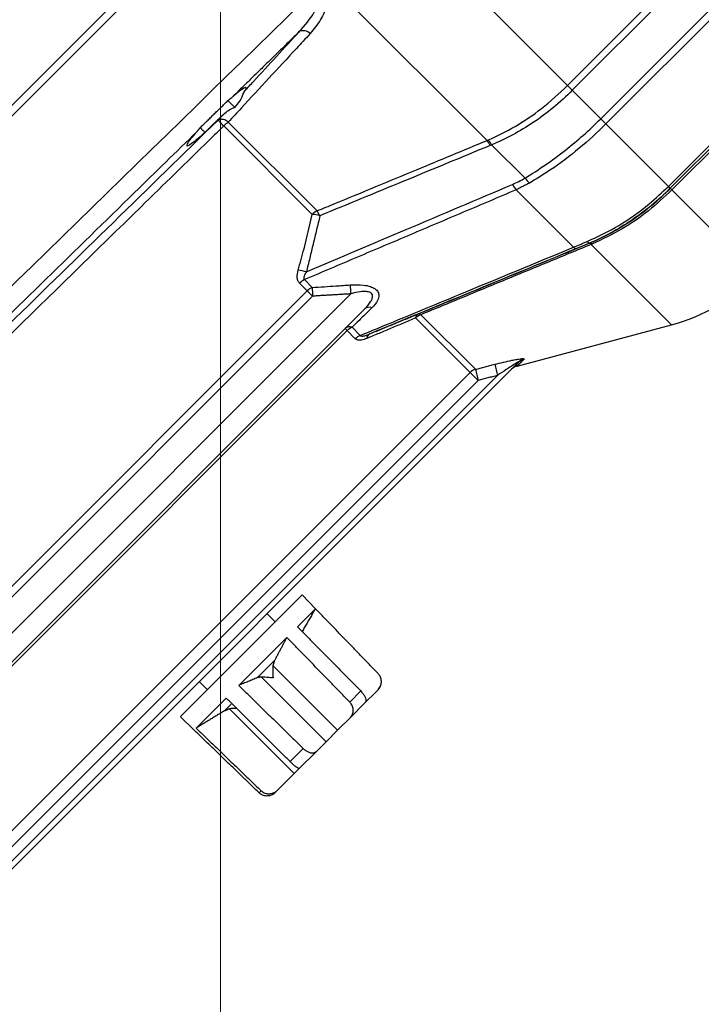
# Model space of a CAD drawing. Units: millimetres. Extents: x 19167 to 26491, y 2126 to 6658.
# Drawn here: x 25148 to 25157, y 5176 to 5189 of the extents above; entities that cross this region are included whole.
import ezdxf

# ---------------------------------------------------------------- set-up
doc = ezdxf.new("R2010")
doc.units = ezdxf.units.MM
doc.header["$LTSCALE"] = 0.1
doc.layers.add('Building', color=7, linetype='Continuous')
doc.layers.add('Fixture', color=4, linetype='Continuous', lineweight=25)

# ---------------------------------------------------------------- blocks, each defined once
blk = doc.blocks.new('LEKO')
at = {"layer": 'Fixture'}
for p, q in [((246.6461043628427, 200.2735480195951), (246.6098671861141, 200.3097851963237)), ((246.5984631324491, 200.2998758975647), (246.5109474333402, 200.2123601984559)), ((246.6349963786657, 200.265971567447), (246.6005249679515, 200.3004429781612)), ((246.5116948107932, 200.2116128210029), (246.5992105099021, 200.2991285201117)), ((246.6625785354225, 200.2887115118588), (246.6467597030008, 200.2728926794371)), ((246.6506804258967, 200.2689719565412), (246.6684856012094, 200.2867771318539)), ((246.6692056204137, 200.2860571126495), (246.651400445101, 200.2682519373368)), ((246.6461043628427, 200.2735480195951), (246.6567788053397, 200.2842224620921)), ((246.6600145899031, 200.2596377925347), (246.6778197652158, 200.2774429678474)), ((246.6780858048386, 200.2771769282246), (246.6602806295259, 200.2593717529119)), ((246.6602818902059, 200.2593704922319), (246.6761007226276, 200.2751893246536)), ((246.6763179818938, 200.2749720653875), (246.660499149472, 200.2591532329658)), ((246.6467597030008, 200.2728926794371), (246.6461043628427, 200.2735480195951)), ((246.6506804258967, 200.2689719565412), (246.6467597030008, 200.2728926794371)), ((246.6506804258967, 200.2689719565412), (246.651400445101, 200.2682519373368)), ((246.6108638825345, 200.2557600023143), (246.5986507613699, 200.2679731234788)), ((246.5992781024611, 200.2685042174398), (246.6115287272766, 200.2562535926243)), ((246.6600145899031, 200.2596377925347), (246.651400445101, 200.2682519373368)), ((246.6402463907654, 200.2607887132353), (246.6356118651229, 200.2653608068144)), ((246.6469204215071, 200.2512448591568), (246.639005542977, 200.259159737687)), ((246.6602806295259, 200.2593717529119), (246.6600145899031, 200.2596377925347)), ((246.6602806295259, 200.2593717529119), (246.6602818902059, 200.2593704922319)), ((246.6602818902059, 200.2593704922319), (246.660499149472, 200.2591532329658)), ((246.67227320344, 200.2473791789978), (246.660499149472, 200.2591532329658)), ((246.6488630892666, 200.2519719897492), (246.6488117526623, 200.2520293373757)), ((246.6489122659837, 200.2519231978605), (246.6488630892666, 200.2519719897492)), ((246.6489589745072, 200.2518832675983), (246.6489122659837, 200.2519231978605)), ((246.6490029220092, 200.2518524493021), (246.6489589745072, 200.2518832675983)), ((246.6490438329671, 200.2518309361785), (246.6490029220092, 200.2518524493021)), ((246.6490814508977, 200.2518188631011), (246.6490438329671, 200.2518309361785)), ((246.649115539966, 200.2518163057567), (246.6490814508977, 200.2518188631011)), ((246.6491458864539, 200.2518232801784), (246.649115539966, 200.2518163057567)), ((246.6491458864539, 200.2518232801784), (246.6491466857536, 200.2518213518493)), ((246.6604277454655, 200.2405402006472), (246.6493419176462, 200.2516260284664)), ((246.6101894030992, 200.2452238199544), (246.6091222387794, 200.2462909842743)), ((246.6097989480059, 200.2467727100999), (246.6108693893386, 200.2457022687672)), ((246.5369657960549, 200.1720002129101), (246.6101894030992, 200.2452238199544)), ((246.6109213335308, 200.2444918895228), (246.5377271780497, 200.1712977340417)), ((246.5403451739158, 200.168967025588), (246.6161806894406, 200.2448025411129)), ((246.6101894030992, 200.2452238199544), (246.6109213335308, 200.2444918895228)), ((246.6181070892911, 200.2427268211105), (246.542344118764, 200.1669638505834)), ((246.6326524869296, 200.2339713979192), (246.6251385191931, 200.2414853656556)), ((246.625847198019, 200.241935121882), (246.6333842394013, 200.2343980804996)), ((246.6163740866375, 200.2401975714683), (246.6174993714357, 200.2390722866701)), ((246.6391654737512, 200.2348429921113), (246.6604277454655, 200.2405402006472)), ((246.6156772485033, 200.2397359745504), (246.5424536414589, 200.166512367506)), ((246.6153967456171, 200.2400164774366), (246.6156772485033, 200.2397359745504)), ((246.6167990883922, 200.2386141346614), (246.6156772485033, 200.2397359745504)), ((246.5566728492555, 200.1527053934975), (246.6393494725029, 200.2353820167449)), ((246.5538235489877, 200.1551424599772), (246.6326524869296, 200.2339713979192)), ((246.5561070909922, 200.1532313553203), (246.6364260054917, 200.2335502698199)), ((246.6326524869296, 200.2339713979192), (246.6337606989662, 200.2328631858826)), ((246.6337606989662, 200.2328631858826), (246.5550328546916, 200.1541353416081)), ((246.6094843123242, 200.2032747242072), (246.5927553026295, 200.1865457145125)), ((246.6113201421517, 200.2013736667696), (246.6094843123242, 200.2032747242072)), ((246.6057474250592, 200.1995378369421), (246.6046263588797, 200.2006589031217)), ((246.6113201421517, 200.2013736667696), (246.6088310718633, 200.1988845964812)), ((246.6108357797503, 200.2005347264793), (246.6113201421517, 200.2013736667696)), ((246.6073637244955, 200.1974172491135), (246.6007280930077, 200.1907816176256)), ((246.6056307701076, 200.1941579648598), (246.6033357623184, 200.1918629570706)), ((246.6143684825086, 200.1846165046219), (246.605447997537, 200.1935369895935)), ((246.5952841407171, 200.1913166849591), (246.5964052068966, 200.1901956187796)), ((246.612772312888, 200.1830203350013), (246.6038518279164, 200.1919408199729)), ((246.6160352066198, 200.1884862304864), (246.6175649171858, 200.1900159410524)), ((246.6178262193193, 200.1880742414326), (246.6199439027719, 200.1901919248852)), ((246.5989926808429, 200.1890462054608), (246.5948417807567, 200.1848953053746)), ((246.6181682169249, 200.1884162390382), (246.6161775703412, 200.1864255924545)), ((246.5996860956875, 200.1882132904397), (246.5987460002804, 200.1872731950326)), ((246.6083912947627, 200.1786393168761), (246.5994708097912, 200.1875598018476)), ((246.6171296191257, 200.1873776412391), (246.6178262193193, 200.1880742414326)), ((246.5927553026295, 200.1865457145125), (246.5926683196316, 200.1864587315146)), ((246.5926683196316, 200.1864587315146), (246.5945693770691, 200.1846229016871)), ((246.6143684825086, 200.1846165046219), (246.6161775703412, 200.1864255924545)), ((246.5945737159578, 200.1846272405757), (246.5945693770691, 200.1846229016871)), ((246.5945693770691, 200.1846229016871), (246.5945749041216, 200.1846260927329)), ((246.612772312888, 200.1830203350013), (246.6143684825086, 200.1846165046219)), ((246.612772312888, 200.1830203350013), (246.6114354896038, 200.1816835117171)), ((246.6078160671896, 200.1802670910563), (246.6096252354774, 200.1820762593441)), ((246.6114354896038, 200.1816835117171), (246.6090811784339, 200.1793292005472)), ((246.6083912947627, 200.1786393168761), (246.6094000175084, 200.1796480396217)), ((246.6083912947627, 200.1786393168761), (246.6061147835416, 200.176362805655)), ((246.6035268705541, 200.1759778944207), (246.6038063282778, 200.1762573521444)), ((246.6061147835416, 200.176362805655), (246.6057466501539, 200.1759946722673))]:
    blk.add_line(p, q, dxfattribs=at)
for centre, radius, start, end in [((246.609600890238, 200.2797433792073), 0.001374999236812546, 44.75362599390456, 110.3034777165022), ((246.5983567490907, 200.2675387899542), 0.001334519488100965, 46.33815302360786, 111.4287339579945), ((246.6569566112507, 200.3251583938275), 0.08166839826331858, 223.655452161891, 224.4440917788924), ((246.6020037932638, 200.2646485029781), 0.004721856028666222, 125.2573450560932, 135.2437747593037), ((246.6322849862511, 200.2637983130914), 0.003474864503512263, 25.28681514409683, 38.71311809850461), ((246.6324869866444, 200.263830688455), 0.003479386108415867, 26.08900049511004, 39.52041332769025), ((246.6430991251261, 200.2625942571965), 0.003376104608745234, 212.3304135253061, 228.0094080705917), ((246.6414984065161, 200.2613367292755), 0.003309631551120177, 205.4845008831892, 221.1303715706087), ((246.6128027077518, 200.2538430424988), 0.002726495584054421, 117.8565397329082, 135.3249096682058), ((246.6107081541515, 200.2512359933899), 0.004526688423343605, 74.27509811870668, 88.0285057864057), ((246.6087511713467, 200.2540896627497), 0.003520995520479834, 25.27981245410678, 37.92133545539214), ((246.647275472968, 200.2515285924867), 0.0004544954827814008, 218.6295046048009, 280.2145632636974), ((246.6490461411003, 200.2513416441577), 0.0004103147560271312, 43.87506510670699, 102.9590680412026), ((246.6492302626405, 200.2514331377766), 0.0003971086272631971, 42.51970695419502, 102.1495181624998), ((246.6086440560404, 200.2438050998355), 0.004262491376208555, 70.60843138250605, 86.25888194509832), ((246.6535887671149, 200.2660636153229), 0.02642378325628247, 285.0000000000078, 315), ((246.6108445918031, 200.2445876614274), 0.002422356012282857, 115.5732058706026, 135.3182839383919), ((246.6118612909085, 200.2435701144709), 0.002351584715129575, 114.9483655898901, 135.313255424492), ((246.7092553822561, 200.2493182617129), 0.09845242001729143, 182.1048516933044, 182.8099018406052), ((246.7143542836538, 200.251681108036), 0.09841427377954864, 183.2860899720015, 184.0078987612046), ((246.6187394008589, 200.2419720339743), 0.0009846428483492238, 68.0933360730036, 129.9540853939035), ((246.6257996221321, 200.2414538500526), 0.0006618537057578127, 118.8180971733926, 177.2707047003049), ((246.6264823675918, 200.2401510789911), 0.001893739534971681, 109.5971632570882, 135.204561949591), ((246.6255746030309, 200.2416524825893), 0.0003926741625076237, 46.03637936310931, 103.8523831522928), ((246.616041518738, 200.2392645589013), 0.0009905119194843863, 70.38163220468951, 130.6132193848034), ((246.6171359705953, 200.2382906320843), 0.002053505536256298, 111.7783067257958, 135.2639715819006), ((246.6182219192684, 200.2372036103827), 0.002003503542553342, 111.1396381430019, 135.2488610056027), ((246.6190485626809, 200.2387018172084), 0.0006404710726097192, 122.1665052432951, 184.5536072555115), ((246.6766169152443, 200.2442362117242), 0.04158724060587494, 192.7106301137973, 194.8893057617089), ((246.6395285328253, 200.233244206963), 0.001638274561889665, 102.7955879963035, 134.9999199112922), ((246.640447303347, 200.2342820866445), 0.001554052376037444, 103.126016780402, 134.9452723015094), ((246.6338269818658, 200.2327979735937), 0.001660229804156421, 105.4665297528006, 135.0261258623962), ((246.6741866762501, 200.2435919729315), 0.04182542899813864, 192.6982174995927, 194.8632854700929), ((246.618827305392, 200.1913174598643), 0.001585426995376971, 315, 348.5809616124009), ((246.6046255839744, 200.1771157384468), 0.001585426995376886, 281.3566174436076, 315)]:
    blk.add_arc(centre, radius, start, end, dxfattribs=at)
for points, knots in [([(246.5862452794388, 200.3120937505765), (246.5848094410166, 200.3106226899539), (246.5772213946669, 200.3028485030989), (246.5480482990467, 200.2729599958764), (246.5203111385544, 200.2445424337379), (246.4987261901451, 200.2224279994631)], [0, 0, 0, 0, 0.0492180919930916, 0.2601052858876242, 1, 1, 1, 1]), ([(246.5217626118008, 200.1993915778074), (246.5233383951046, 200.2009296297614), (246.5312173116257, 200.2086198895331), (246.561105938365, 200.2377928875036), (246.5894187064336, 200.2654278894783), (246.6114283629142, 200.2869106671011)], [0, 0, 0, 0, 0.0527217984579828, 0.2636089923480696, 1, 1, 1, 1]), ([(246.6091237757075, 200.2810329468185), (246.6098647640147, 200.2818780672274), (246.6108429214558, 200.2829936864733), (246.6116644170386, 200.2847086701499), (246.6119048272046, 200.2856715436315), (246.6117615385073, 200.2864301735081), (246.6115868983408, 200.2867443757044), (246.6114569761141, 200.2868806540682), (246.6114283629142, 200.2869106671011)], [0, 0, 0, 0, 0.4903699281116445, 0.6473232969818006, 0.8502362838011104, 0.9216858309595009, 0.9827526126242369, 1, 1, 1, 1]), ([(246.6120403161826, 200.2874571488849), (246.6122239470587, 200.2872351566768), (246.6125903073746, 200.2867922620112), (246.6128831114225, 200.285829739586), (246.6128438538034, 200.2843746214438), (246.6120893024708, 200.2825299604999), (246.6110938522597, 200.2813326966525), (246.610577333324, 200.280711460712)], [0, 0, 0, 0, 0.1011781779359778, 0.2018596763312985, 0.3740184733423756, 0.6751908751674544, 1, 1, 1, 1]), ([(246.6015705195884, 200.2728129989815), (246.6019722415426, 200.2732504250031), (246.60448564003, 200.2759872082169), (246.6070061360532, 200.2787292073656), (246.6091237757075, 200.2810329468185)], [0, 0, 0, 0, 0.159832177940575, 1, 1, 1, 1]), ([(246.610577333324, 200.280711460712), (246.6099438306011, 200.2800270418771), (246.6067763100042, 200.276604940159), (246.6030091025885, 200.2725350386499), (246.5998818060417, 200.2691564343016), (246.5992781024621, 200.26850421744)], [0, 0, 0, 0, 0.1678722979433725, 0.8393633398994307, 1, 1, 1, 1]), ([(246.6015705195884, 200.2728129989815), (246.6016515029869, 200.2729447054357), (246.6018475150841, 200.2732634875412), (246.60172003976, 200.2733575860782), (246.6011433991922, 200.2730203880712), (246.6004096865932, 200.2724461355836), (246.5999239037943, 200.2720325009726), (246.5998258921347, 200.2719490459496)], [0, 0, 0, 0, 0.1777194583216231, 0.4301519121414712, 0.6831388059561939, 0.9360700058877836, 1, 1, 1, 1]), ([(246.6001739605642, 200.2705440617332), (246.6004259378656, 200.2708222051375), (246.6010527524857, 200.271514110128), (246.6013258405596, 200.2723923938404), (246.6015205998542, 200.2727271865728), (246.6015705195884, 200.2728129989815)], [0, 0, 0, 0, 0.3333014042357763, 0.8291151304419688, 1, 1, 1, 1]), ([(246.6351709778255, 200.2660448065723), (246.6364105042481, 200.2666348285263), (246.638925386766, 200.2678319275717), (246.6426560849577, 200.2703537296636), (246.6449281135388, 200.2724584086545), (246.646104362842, 200.273548019594)], [0, 0, 0, 0, 0.3191451031413856, 0.6475153945160045, 1, 1, 1, 1]), ([(246.646759702999, 200.272892679437), (246.6467596882868, 200.2728926647248), (246.6459287196547, 200.2720616970436), (246.6441845117772, 200.2704777257179), (246.6414193545276, 200.2684188003407), (246.6385468001625, 200.2666871840199), (246.6365987254377, 200.2657655741955), (246.635611883107, 200.2653608141907), (246.6356118651224, 200.2653608068142)], [0, 0, 0, 0, 4.5090312168e-06, 0.2546779512719233, 0.5093508458650686, 0.7525824525229801, 0.9999954909687824, 1, 1, 1, 1]), ([(246.5985023057387, 200.269470932874), (246.5989284832608, 200.269839156896), (246.5994406877648, 200.2702817095712), (246.6000685143493, 200.2705063349248), (246.6001739605642, 200.2705440617332)], [0, 0, 0, 0, 0.8320456357263432, 1, 1, 1, 1]), ([(246.5201810719944, 200.192898750198), (246.5283159899894, 200.2008445763808), (246.5445858259794, 200.2167362287465), (246.5704818664962, 200.2420303319911), (246.5882429844486, 200.2593786055588), (246.5978691908497, 200.2687810577306)], [0, 0, 0, 0, 0.3141374066670632, 0.6282748133364422, 1, 1, 1, 1]), ([(246.6402463907651, 200.2607887132349), (246.6402464072278, 200.2607887232749), (246.6411757343129, 200.2613554842331), (246.6430461138211, 200.2625661803618), (246.6466059841628, 200.2651871090636), (246.6491360007504, 200.2674275325697), (246.6506804111844, 200.2689719418273), (246.6506804258965, 200.2689719565394)], [0, 0, 0, 0, 4.5898422635e-06, 0.2590991957809981, 0.5181810417478409, 0.999995410159474, 1, 1, 1, 1]), ([(246.5986507613704, 200.2679731234795), (246.5979743073466, 200.267312044811), (246.5941734106882, 200.2635975400352), (246.5778747421407, 200.2476693298085), (246.5526618958112, 200.2230295568372), (246.5305734821088, 200.2014432026805), (246.5209828495496, 200.192070560815)], [0, 0, 0, 0, 0.0261287188912427, 0.1468134667310087, 0.6295524588010766, 1, 1, 1, 1]), ([(246.6514004451004, 200.2682519373355), (246.6501870736088, 200.2671052149947), (246.6477254196675, 200.2647787769754), (246.6441053526155, 200.2620907374475), (246.6417856379719, 200.2606656117388), (246.640840482204, 200.2600849516188)], [0, 0, 0, 0, 0.3654754100040669, 0.7414662283119043, 1, 1, 1, 1]), ([(246.5949409072446, 200.2671764714953), (246.592081876327, 200.2643832316773), (246.581088845238, 200.2536431686829), (246.5605719286984, 200.2335984171638), (246.5429140125523, 200.2163469303998), (246.5333901199906, 200.2070422477232)], [0, 0, 0, 0, 0.1393500695540569, 0.5358038058979012, 1, 1, 1, 1]), ([(246.5949409072446, 200.2671764714953), (246.5946454030072, 200.2668390798156), (246.5940300491448, 200.2661365001334), (246.5935501658106, 200.2654538763964), (246.5934995127653, 200.2651666971584), (246.5939254760866, 200.2653476370283), (246.594773513585, 200.2659721587854), (246.5955838847453, 200.2666601985007), (246.5960340161886, 200.2670607210024), (246.5960586088624, 200.2670826033201)], [0, 0, 0, 0, 0.1539396850256572, 0.3205618321184635, 0.4876636338694523, 0.6552436324374998, 0.8229369219170921, 0.9903262600530028, 1, 1, 1, 1]), ([(246.6115287272763, 200.2562535926258), (246.6123438328403, 200.2565902692234), (246.6169267060888, 200.2584832095256), (246.6247492211109, 200.2617204491846), (246.6317566780504, 200.2646275507878), (246.6349963786656, 200.2659715674452)], [0, 0, 0, 0, 0.1041990220098867, 0.5858516142652318, 1, 1, 1, 1]), ([(246.6354268922562, 200.2652826007879), (246.631405501302, 200.2636199343002), (246.6235758620289, 200.2603827263344), (246.6157442027549, 200.2571605139723), (246.6119349719303, 200.2555932661869)], [0, 0, 0, 0, 0.5136112678915878, 1, 1, 1, 1]), ([(246.6356118651224, 200.2653608068142), (246.635611847297, 200.2653607991143), (246.6355504212706, 200.265334265307), (246.6354886478003, 200.2653084292987), (246.6354268922562, 200.2652826007879)], [0, 0, 0, 0, 0.0002901925478894, 1, 1, 1, 1]), ([(246.6385107964583, 200.259912704293), (246.6391006046611, 200.2601861745498), (246.6396904304789, 200.260459652974), (246.6402463741622, 200.2607887034079), (246.6402463907652, 200.2607887132349)], [0, 0, 0, 0, 0.9999701353516736, 1, 1, 1, 1]), ([(246.6100592983502, 200.2478257865847), (246.6146747687653, 200.2497903251569), (246.6241522987465, 200.2538243610281), (246.6336423257867, 200.2578483573663), (246.6385107964583, 200.259912704293)], [0, 0, 0, 0, 0.4869908535541965, 1, 1, 1, 1]), ([(246.6488117526618, 200.2520293373769), (246.6502887131744, 200.2527271688198), (246.6532857017078, 200.2541431801586), (246.6570227856178, 200.2568188697093), (246.6591446989719, 200.2588181682648), (246.6600145899025, 200.2596377925335)], [0, 0, 0, 0, 0.3644038780568586, 0.73943361027868, 1, 1, 1, 1]), ([(246.6602806295246, 200.2593717529114), (246.6602806148124, 200.2593717381993), (246.6594570158957, 200.2585481402057), (246.6577302327622, 200.2569775096532), (246.6549817126046, 200.2549209406122), (246.6521148643306, 200.2531803517747), (246.6501466310067, 200.2522381831347), (246.6491459051817, 200.2518232879444), (246.6491458864538, 200.25182328018)], [0, 0, 0, 0, 4.5697143937e-06, 0.2558163517813694, 0.5116286523093048, 0.7558169095948639, 0.999995430285634, 1, 1, 1, 1]), ([(246.6491466857544, 200.2518213518489), (246.6491467036837, 200.2518213592834), (246.6501509956415, 200.2522377935969), (246.6521513861469, 200.2531944614169), (246.6550445829338, 200.2549604220922), (246.657780905846, 200.2570217403805), (246.6594742146351, 200.2585628175577), (246.6602818754934, 200.2593704775183), (246.6602818902056, 200.2593704922304)], [0, 0, 0, 0, 4.5081181063e-06, 0.2525179659272201, 0.5050347810327689, 0.7525156142691597, 0.9999954918818936, 1, 1, 1, 1]), ([(246.660499149471, 200.2591532329649), (246.6594370838355, 200.2581647415511), (246.6572820487731, 200.2561589957813), (246.6535630816983, 200.2535976601656), (246.6509005136334, 200.2523480477873), (246.6495229495389, 200.2517015211625)], [0, 0, 0, 0, 0.3192519206256051, 0.6477933751926503, 1, 1, 1, 1]), ([(246.6089221769582, 200.2480585080554), (246.6091991329196, 200.249044600086), (246.6099139928148, 200.2515898337832), (246.6105030450111, 200.2541758675962), (246.6108638825341, 200.2557600023158)], [0, 0, 0, 0, 0.3874269116054331, 1, 1, 1, 1]), ([(246.6174993714355, 200.2390722866714), (246.6183181637552, 200.2394103932252), (246.6229194795369, 200.2413104293936), (246.6327328913875, 200.245361037809), (246.6417160610935, 200.2490865182306), (246.6469204215055, 200.2512448591566)], [0, 0, 0, 0, 0.083458334370285, 0.4690055607795053, 1, 1, 1, 1]), ([(246.6473560708762, 200.2510813005011), (246.6424569438971, 200.2490520062645), (246.6329133814994, 200.2450989149786), (246.623357848645, 200.2411605898722), (246.6187075877274, 200.2392439788781)], [0, 0, 0, 0, 0.5133436315382259, 1, 1, 1, 1]), ([(246.6254805885009, 200.2420337361359), (246.6292830630584, 200.2436028898053), (246.6371078921598, 200.246831934237), (246.6449320939352, 200.250074610304), (246.648954126002, 200.2517415084104)], [0, 0, 0, 0, 0.4859498537599592, 1, 1, 1, 1]), ([(246.6491458864538, 200.25182328018), (246.649145867781, 200.2518232724383), (246.6485394059298, 200.2515718342141), (246.6479477292942, 200.2513265635816), (246.6473560708762, 200.2510813005011)], [0, 0, 0, 0, 3.07897102451e-05, 1, 1, 1, 1]), ([(246.648954126002, 200.2517415084104), (246.6490182068727, 200.2517680789334), (246.6490823057156, 200.2517946569083), (246.6491466677083, 200.2518213443661), (246.6491466857544, 200.2518213518489)], [0, 0, 0, 0, 0.9997196155707879, 1, 1, 1, 1]), ([(246.6091222387809, 200.246290984274), (246.6090316220667, 200.2464102513038), (246.6088507765752, 200.2466482747722), (246.6087485907498, 200.2472638087253), (246.6088541563318, 200.247747101137), (246.6089221769582, 200.2480585080554)], [0, 0, 0, 0, 0.2631804509869339, 0.5252342067273287, 1, 1, 1, 1]), ([(246.6100592983502, 200.2478257865847), (246.6099565612564, 200.2476726714369), (246.6098034788293, 200.2474445236707), (246.6096992737905, 200.2471373070078), (246.6096928186604, 200.2469488377895), (246.6097400001319, 200.2468327756315), (246.6097850715753, 200.24678684963), (246.6097989480063, 200.2467727101007)], [0, 0, 0, 0, 0.4377262173996186, 0.6522297772621933, 0.8216991053919684, 0.9451053730343956, 1, 1, 1, 1]), ([(246.6108693893393, 200.2457022687678), (246.6119597991294, 200.2457650390303), (246.6137047390738, 200.2458654878151), (246.6154479461696, 200.2459922794892), (246.6161018263293, 200.2460398392773)], [0, 0, 0, 0, 0.6248981768907492, 1, 1, 1, 1]), ([(246.6161018263293, 200.2460398392773), (246.616730458169, 200.2460631209675), (246.6176996557485, 200.2460990156779), (246.6188688103083, 200.2458599726078), (246.6195746176937, 200.2455330015349), (246.6199778006713, 200.2450997694349), (246.620115712496, 200.2445353943244), (246.6199007747933, 200.2437640582461), (246.6194039428299, 200.243214370063), (246.6191067668665, 200.2428855785855)], [0, 0, 0, 0, 0.2243160831840423, 0.3458409058139995, 0.4479658335859836, 0.5505982096565489, 0.6432631863972739, 0.7866208013414453, 1, 1, 1, 1]), ([(246.6181070892904, 200.2427268211095), (246.6184291846583, 200.2430716907272), (246.6188649485136, 200.243538265938), (246.6191746319306, 200.2441758889203), (246.619232441177, 200.2445323271856), (246.619127987007, 200.2448130304329), (246.6189159699937, 200.2449910815892), (246.6185547045153, 200.2451164673976), (246.6178742140067, 200.2451597756284), (246.6170351918435, 200.2450315149908), (246.6164177791793, 200.2448660720717), (246.6161806894413, 200.2448025411131)], [0, 0, 0, 0, 0.2523960396831753, 0.3414674108960065, 0.4311952227407065, 0.4901895178717707, 0.5494386688686654, 0.6051294571835102, 0.7010969385854011, 0.8852196389456907, 1, 1, 1, 1]), ([(246.6191067668665, 200.2428855785855), (246.6185130267236, 200.2423013513543), (246.6175974542652, 200.2414004482088), (246.6166922680802, 200.2405104235085), (246.6163740866372, 200.2401975714698)], [0, 0, 0, 0, 0.6484906109295465, 1, 1, 1, 1]), ([(246.6174993714355, 200.2390722866714), (246.6175265772737, 200.2390499219067), (246.617580871652, 200.2390052888028), (246.6177434023981, 200.2389788708818), (246.6180566168038, 200.2390104824158), (246.6183992380037, 200.2391203568887), (246.6186441538219, 200.2392185472821), (246.6187075877274, 200.2392439788781)], [0, 0, 0, 0, 0.116848555736418, 0.2331933193433322, 0.4379738373949508, 0.8544335978237088, 1, 1, 1, 1]), ([(246.6184101132627, 200.2386509690575), (246.6181669080705, 200.2385620705284), (246.6177335858066, 200.2384036787129), (246.6171528015383, 200.2383778169221), (246.6169147641324, 200.2385368510504), (246.616799088393, 200.2386141346619)], [0, 0, 0, 0, 0.3967126885185976, 0.7068288253655369, 1, 1, 1, 1]), ([(246.6360488224132, 200.2350858879522), (246.6368517019318, 200.2352846550426), (246.637901681626, 200.235544596172), (246.639096555801, 200.2357725425315), (246.6396407214432, 200.2358554647664), (246.6399926887152, 200.2358802276148), (246.6401346748193, 200.235857317406), (246.6401060800811, 200.235813466324), (246.6400943880837, 200.2357955362162)], [0, 0, 0, 0, 0.4632022784743353, 0.6057608587028287, 0.7490702392730202, 0.8417795623213256, 0.9353058265627314, 1, 1, 1, 1]), ([(246.639349472503, 200.2353820167447), (246.6393584761361, 200.2353915314889), (246.6393744091319, 200.2354083689563), (246.6393785574333, 200.2354216591157), (246.6393650365772, 200.2354229584101), (246.6393244595905, 200.2354081331862), (246.6391957453263, 200.235343192493), (246.6386316031288, 200.2350095513518), (246.6376733200918, 200.2343880912392), (246.6368295731295, 200.2338213462687), (246.6364260054917, 200.2335502698214)], [0, 0, 0, 0, 0.0184344742199765, 0.0326219867561889, 0.0468460731078818, 0.0649394761531399, 0.0964066270053182, 0.1937348640551724, 0.6143600737528769, 1, 1, 1, 1]), ([(246.6384915103426, 200.2345240545843), (246.6384679384963, 200.2345004827379), (246.6384054547764, 200.234437999018), (246.6389871934616, 200.2350197377033), (246.639349472503, 200.2353820167447)], [0, 0, 0, 0, 0.3772478080223913, 1, 1, 1, 1]), ([(246.6400943880837, 200.2357955362162), (246.6399219638139, 200.2356267442002), (246.6394039192928, 200.2351196126975), (246.6390230887639, 200.2347469726754), (246.6391397831511, 200.2348611717298), (246.6391562774181, 200.2348773132917)], [0, 0, 0, 0, 0.2999005322833393, 0.901043848235821, 1, 1, 1, 1]), ([(246.6054479975369, 200.1935369895947), (246.6054376057101, 200.1932886292711), (246.6054150234431, 200.1927489225145), (246.6054458996081, 200.1921448730298), (246.6054644098311, 200.1918287189579), (246.6054645673494, 200.1918260285499)], [0, 0, 0, 0, 0.4580541558779764, 0.9953881492322344, 1, 1, 1, 1]), ([(246.6054645673494, 200.1918260285499), (246.6054618774282, 200.1918261865381), (246.6050842284848, 200.1918483671429), (246.6044894068577, 200.191893189105), (246.6040184991097, 200.1919283686621), (246.6038518279153, 200.191940819973)], [0, 0, 0, 0, 0.0046134208777323, 0.6476968773255339, 1, 1, 1, 1]), ([(246.6199439027714, 200.1901919248844), (246.6200655418114, 200.1903411338036), (246.6203090779121, 200.1906398681438), (246.6204437658604, 200.1912154880537), (246.6203744043865, 200.1917826603883), (246.6201733126232, 200.1921835648019), (246.6200094653313, 200.1923666532108), (246.6199651494181, 200.1924161732848)], [0, 0, 0, 0, 0.2417457969890502, 0.4840043847704211, 0.7117979567566991, 0.9220497538687964, 1, 1, 1, 1]), ([(246.6175649171859, 200.1900159410527), (246.6176787352493, 200.1898903828775), (246.6179062633699, 200.189639385674), (246.6181450663467, 200.1892425552778), (246.6182767463643, 200.1888788797303), (246.6182879721018, 200.1885874804319), (246.6182060422506, 200.1884703265658), (246.6181682169255, 200.1884162390385)], [0, 0, 0, 0, 0.1980245052846197, 0.3958610977151678, 0.5988989087287964, 0.8148198865506157, 1, 1, 1, 1]), ([(246.6161775703414, 200.1864255924544), (246.6162794749651, 200.1865550669573), (246.6164835003724, 200.1868142906042), (246.616566434152, 200.1873381563452), (246.616460801381, 200.1878690573828), (246.6162451509478, 200.1882554031265), (246.6160799017173, 200.1884370895968), (246.6160352066206, 200.1884862304873)], [0, 0, 0, 0, 0.2417457969891065, 0.4840043847704351, 0.7117979567566655, 0.9220497538687942, 1, 1, 1, 1]), ([(246.6004939891217, 200.1875524300994), (246.6003575598622, 200.1875794469034), (246.6000384796519, 200.1876426336974), (246.5996774651626, 200.1875899560763), (246.5994708097901, 200.1875598018478)], [0, 0, 0, 0, 0.4275704199785554, 1, 1, 1, 1]), ([(246.6096252354771, 200.1820762593439), (246.609753274483, 200.1819649221112), (246.6100092309937, 200.1817423532978), (246.6104394545364, 200.1815369434676), (246.6108521536063, 200.1814542869723), (246.6112027570402, 200.1815022653704), (246.6113619797559, 200.1816262640712), (246.6114354896047, 200.1816835117177)], [0, 0, 0, 0, 0.1980245052846209, 0.3958610977151704, 0.5988989087288565, 0.8148198865506118, 1, 1, 1, 1]), ([(246.6090811784334, 200.1793292005464), (246.6090476590775, 200.1793232510697), (246.6089805492644, 200.1793113394962), (246.6087083291148, 200.1794800513081), (246.6083537909135, 200.1797620469153), (246.6080382341551, 200.1800484863338), (246.6078633643661, 200.1802205522456), (246.607816067189, 200.1802670910558)], [0, 0, 0, 0, 0.2417457969890473, 0.4840043847704232, 0.71179795675667, 0.9220497538687936, 1, 1, 1, 1]), ([(246.6038063282777, 200.1762573521445), (246.6039402373394, 200.1761518849677), (246.6042079283916, 200.1759410506957), (246.6047171656441, 200.1758146545752), (246.6052458624789, 200.1758479958449), (246.6057365526933, 200.1760360610234), (246.6059953172676, 200.1762596015829), (246.6061147835425, 200.1763628056555)], [0, 0, 0, 0, 0.1980245052846296, 0.3958610977151654, 0.5988989087288195, 0.8148198865506734, 1, 1, 1, 1]), ([(246.6049318799887, 200.1755866503113), (246.6048595502084, 200.1755652030846), (246.6046110558668, 200.1754915195414), (246.6041578562126, 200.1755763659238), (246.6037596701811, 200.1757691468386), (246.6035764313215, 200.1759334541002), (246.6035268705549, 200.1759778944217)], [0, 0, 0, 0, 0.1534439501978254, 0.5271681074955712, 0.8721127651121934, 1, 1, 1, 1])]:
    blk.add_open_spline(points, degree=3, knots=knots, dxfattribs=at)
for points in [[(246.6091237757075, 200.2810329468185), (246.5998258921347, 200.2719490459496)], [(246.5954128958877, 200.2677395592302), (246.599229008415, 200.2714728557197)], [(246.599229008415, 200.2714728557197), (246.5998258921347, 200.2719490459496)], [(246.6001739605642, 200.2705440617332), (246.5992298583129, 200.2714716816228)], [(246.5985023057387, 200.269470932874), (246.5960586088624, 200.2670826033201)], [(246.5978691908497, 200.2687810577306), (246.5985023057387, 200.269470932874)], [(246.5949409072446, 200.2671764714953), (246.5954128958877, 200.2677395592302)], [(246.5960586088624, 200.2670826033201), (246.5954130157139, 200.267739676456)], [(246.6349963786656, 200.2659715674452), (246.6351709778255, 200.2660448065723)], [(246.6390055429752, 200.2591597376869), (246.6097989480063, 200.2467727101007)], [(246.640840482204, 200.2600849516188), (246.6390055429752, 200.2591597376869)], [(246.6119349719303, 200.2555932661869), (246.6100592983502, 200.2478257865847)], [(246.649341917645, 200.2516260284658), (246.62584719802, 200.2419351218821)], [(246.6469204215055, 200.2512448591566), (246.6488117526618, 200.2520293373769)], [(246.6495229495389, 200.2517015211625), (246.649341917645, 200.2516260284658)], [(246.6161806894413, 200.2448025411131), (246.6109213335308, 200.2444918895241)], [(246.6251385191935, 200.2414853656565), (246.6184101132627, 200.2386509690575)], [(246.6187075877274, 200.2392439788781), (246.6254805885009, 200.2420337361359)], [(246.6333842394011, 200.234398080501), (246.6360488224132, 200.2350858879522)], [(246.6364260054917, 200.2335502698214), (246.6337606989668, 200.2328631858832)], [(246.6199651494181, 200.1924161732848), (246.6113169511079, 200.2013681397188)], [(246.6108291348576, 200.2005385629115), (246.6094763721249, 200.1982293357724)], [(246.6088310718629, 200.1988845964805), (246.6175649171859, 200.1900159410527)], [(246.6073637244961, 200.1974172491138), (246.6056307701076, 200.1941579648597)], [(246.6160352066206, 200.1884862304873), (246.6073637244961, 200.1974172491138)], [(246.6056307701076, 200.1941579648597), (246.6054479975369, 200.1935369895947)], [(246.6033357623187, 200.1918629570708), (246.6007280930083, 200.1907816176259)], [(246.6038518279153, 200.191940819973), (246.6033357623187, 200.1918629570708)], [(246.6007280930083, 200.1907816176259), (246.6096252354771, 200.1820762593439)], [(246.607816067189, 200.1802670910558), (246.5989926808437, 200.1890462054613)], [(246.5987460002806, 200.1872731950327), (246.5948417807565, 200.1848953053741)], [(246.5994708097901, 200.1875598018478), (246.5987460002806, 200.1872731950327)], [(246.6035268705549, 200.1759778944217), (246.5945737159585, 200.1846272405762)], [(246.5948417807565, 200.1848953053741), (246.6038063282777, 200.1762573521445)]]:
    blk.add_open_spline(points, degree=1, dxfattribs=at)

msp = doc.modelspace()

# ---------------------------------------------------------------- linework, layer by layer
at = {"layer": 'Building', "lineweight": 15}
msp.add_line((25150.82752102701, 5211.045707476658), (25150.82752102701, 5011.738368996601), dxfattribs=at)

# ---------------------------------------------------------------- block references
at = {"layer": 'Fixture', "xscale": 100.0000000000122, "yscale": 100.0000000000122, "zscale": 100.0000000000122}
msp.add_blockref('LEKO', (491.0083425687008, -14838.94835910655), dxfattribs=at)

doc.saveas('drawing.dxf')
